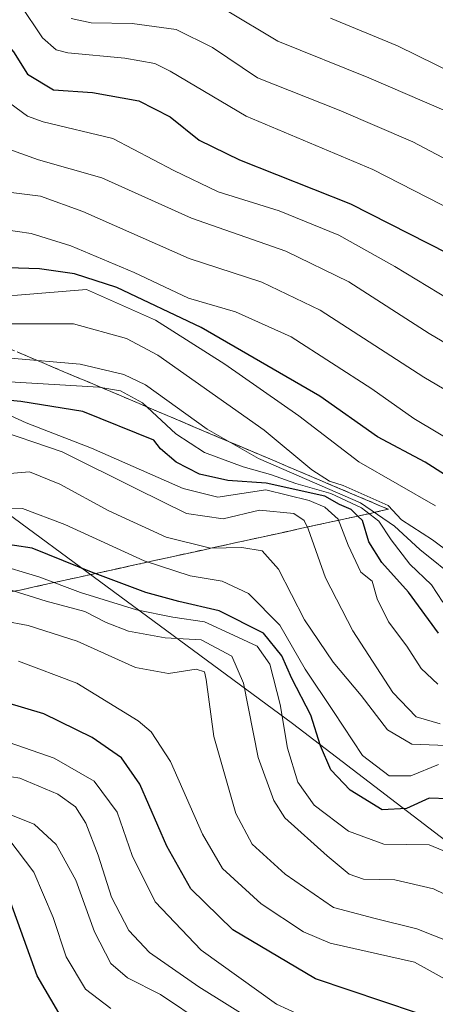
# Model space of a CAD drawing. Units: metres. Extents: x 579944 to 583374, y 4747404 to 4749758.
# Drawn here: x 582431 to 582503, y 4749344 to 4749515 of the extents above; entities that cross this region are included whole.
import ezdxf

# ---------------------------------------------------------------- set-up
doc = ezdxf.new("R2010")
doc.units = ezdxf.units.M
doc.header["$MEASUREMENT"] = 0
doc.linetypes.add('TRAZOSX2', pattern=[1.5, 1, -0.5])
for name, color, linetype, lineweight in [('Arbolado forestal CxS', 92, 'Continuous', 0), ('Curva de nivel maestra', 36, 'Continuous', 30), ('Curva de nivel normal', 36, 'Continuous', 0), ('Escarpado Cxs', 39, 'Continuous', 13), ('Escarpado superficial', 39, 'TRAZOSX2', 0), ('Roquedo CxS', 135, 'Continuous', 0)]:
    doc.layers.add(name, color=color, linetype=linetype, lineweight=lineweight)

# ---------------------------------------------------------------- blocks, each defined once
blk = doc.blocks.new('*U150')
at = {"layer": 'Arbolado forestal CxS', "color": 92, "linetype": 'Continuous', "lineweight": 0}
blk.add_polyline3d([(582871.0273, 4749242.2367, 1231.6255), (582846.8737, 4749257.0909, 1228.8458), (582812.0329, 4749274.5039, 1227.9818), (582798.6333, 4749281.2015, 1225.0217), (582762.6233, 4749283.2191, 1226.5543), (582663.1393, 4749321.3119, 1230.9768), (582622.1455, 4749334.7423, 1218.4591), (582529.6845, 4749353.4957, 1240.1371), (582478.2753, 4749392.7793, 1226.8661), (582394.0663, 4749454.7811, 1217.5315), (582340.7003, 4749503.6013, 1193.1259), (582334.5649, 4749507.5519, 1191.0285), (582348.4757, 4749520.5473, 1170.256), (582357.3323, 4749537.4161, 1156.1312), (582364.9237, 4749550.0681, 1145.5238), (582365.7453, 4749567.7977, 1135.5053), (582360.8975, 4749617.5867, 1102.586), (582347.0825, 4749625.4879, 1104.6562), (582337.1047, 4749616.0527, 1114.3749), (582320.9865, 4749607.6157, 1123.5459), (582312.4623, 4749588.6587, 1138.437), (582301.2567, 4749560.8235, 1158.9221)], dxfattribs=at)
blk = doc.blocks.new('*U165')
at = {"layer": 'Arbolado forestal CxS', "color": 92, "linetype": 'Continuous', "lineweight": 0}
blk.add_polyline3d([(582301.2567, 4749560.8235, 1158.9221), (582312.4623, 4749588.6587, 1138.437), (582320.9865, 4749607.6157, 1123.5459), (582337.1047, 4749616.0527, 1114.3749), (582347.0825, 4749625.4879, 1104.6562), (582360.8975, 4749617.5867, 1102.586), (582365.7453, 4749567.7977, 1135.5053), (582364.9237, 4749550.0681, 1145.5238), (582357.3323, 4749537.4161, 1156.1312), (582348.4757, 4749520.5473, 1170.256), (582334.5649, 4749507.5519, 1191.0285), (582340.7003, 4749503.6013, 1193.1259), (582394.0663, 4749454.7811, 1217.5315), (582478.2753, 4749392.7793, 1226.8661), (582529.6845, 4749353.4957, 1240.1371), (582622.1455, 4749334.7423, 1218.4591), (582663.1393, 4749321.3119, 1230.9768), (582762.6233, 4749283.2191, 1226.5543), (582798.6333, 4749281.2015, 1225.0217), (582812.0329, 4749274.5039, 1227.9818), (582846.8737, 4749257.0909, 1228.8458), (582871.0273, 4749242.2367, 1231.6255), (582870.9873, 4749241.9171, 1231.8413)], dxfattribs=at)
blk = doc.blocks.new('*U174')
at = {"layer": 'Roquedo CxS', "color": 135, "linetype": 'Continuous', "lineweight": 0}
blk.add_polyline3d([(582301.2567, 4749560.8235, 1158.9221), (582312.4623, 4749588.6587, 1138.437), (582320.9865, 4749607.6157, 1123.5459), (582337.1047, 4749616.0527, 1114.3749), (582347.0825, 4749625.4879, 1104.6562), (582360.8975, 4749617.5867, 1102.586), (582365.7453, 4749567.7977, 1135.5053), (582364.9237, 4749550.0681, 1145.5238), (582357.3323, 4749537.4161, 1156.1312), (582348.4757, 4749520.5473, 1170.256), (582334.5649, 4749507.5519, 1191.0285), (582340.7003, 4749503.6013, 1193.1259), (582394.0663, 4749454.7811, 1217.5315), (582478.2753, 4749392.7793, 1226.8661), (582529.6845, 4749353.4957, 1240.1371), (582622.1455, 4749334.7423, 1218.4591), (582663.1393, 4749321.3119, 1230.9768), (582762.6233, 4749283.2191, 1226.5543), (582798.6333, 4749281.2015, 1225.0217), (582812.0329, 4749274.5039, 1227.9818), (582846.8737, 4749257.0909, 1228.8458), (582871.0273, 4749242.2367, 1231.6255), (582870.9873, 4749241.9171, 1231.8413)], dxfattribs=at)
blk = doc.blocks.new('*U194')
at = {"layer": 'Curva de nivel normal', "color": 36, "linetype": 'Continuous', "lineweight": 0}
blk.add_polyline3d([(582466.64, 4749516.79, 1135), (582475.72, 4749511.33, 1135), (582491.56, 4749504.99, 1135), (582504.6, 4749499.39, 1135), (582516.77, 4749492.94, 1135), (582523.14, 4749488.89, 1135), (582528.84, 4749485.12, 1135), (582535.6, 4749478.85, 1135), (582539.24, 4749474.44, 1135), (582541.47, 4749472.82, 1135), (582543.32, 4749472.62, 1135), (582551.92, 4749474.14, 1135), (582558.07, 4749474.62, 1135), (582562.6, 4749473.48, 1135), (582569.22, 4749469.66, 1135), (582577.83, 4749463.16, 1135), (582585.14, 4749459.46, 1135), (582595.67, 4749455.96, 1135), (582609.12, 4749450.3, 1135), (582618.71, 4749445.5, 1135), (582629.07, 4749440.91, 1135), (582641.14, 4749434.86, 1135)], dxfattribs=at)
blk = doc.blocks.new('*U203')
at = {"layer": 'Curva de nivel normal', "color": 36, "linetype": 'Continuous', "lineweight": 0}
blk.add_polyline3d([(582439.81, 4749515.27, 1140), (582443.24, 4749514.53, 1140), (582450.39, 4749514.44, 1140), (582458.06, 4749513.4, 1140), (582464.39, 4749510.25, 1140), (582472.22, 4749505, 1140), (582486.4, 4749499.37, 1140), (582499.2, 4749493.88, 1140), (582512.61, 4749486.79, 1140)], dxfattribs=at)
blk = doc.blocks.new('*U252')
at = {"layer": 'Curva de nivel normal', "color": 36, "linetype": 'Continuous', "lineweight": 0}
blk.add_polyline3d([(582484.91, 4749515.34, 1130), (582496.53, 4749510.57, 1130), (582516.75, 4749500.64, 1130), (582532.05, 4749490.45, 1130), (582541.13, 4749481.32, 1130), (582544.87, 4749478.68, 1130), (582550, 4749479.4, 1130), (582557.2, 4749481.35, 1130), (582560.71, 4749481.78, 1130), (582564.46, 4749480.78, 1130), (582570.23, 4749477.48, 1130), (582580.18, 4749470.5, 1130), (582586.23, 4749467.33, 1130), (582591.38, 4749464.95, 1130), (582600.56, 4749461.64, 1130), (582611.11, 4749457.24, 1130), (582620.16, 4749452.86, 1130), (582627.71, 4749449.55, 1130), (582633.83, 4749446.31, 1130), (582639.22, 4749443.81, 1130)], dxfattribs=at)

msp = doc.modelspace()

# ---------------------------------------------------------------- linework, layer by layer
at = {"layer": 'Curva de nivel maestra', "color": 36, "linetype": 'Continuous', "lineweight": 30}
for points in [[(582510.2, 4749432.56, 1175), (582501.38, 4749438.2, 1175), (582493.06, 4749442.58, 1175), (582483.06, 4749449.64, 1175), (582462.38, 4749461.62, 1175), (582447.72, 4749468.52, 1175), (582440.36, 4749470.92, 1175), (582434.27, 4749471.8, 1175), (582428.78, 4749471.98, 1175), (582424.05, 4749473.41, 1175), (582417.08, 4749477.54, 1175), (582411.89, 4749480.81, 1175), (582406.22, 4749486.13, 1175), (582398.77, 4749491.4, 1175), (582392.01, 4749493.74, 1175), (582385.04, 4749494.38, 1175), (582380.71, 4749495.64, 1175), (582377.16, 4749496.94, 1175), (582369.45, 4749501.23, 1175), (582360.97, 4749506.19, 1175), (582353.03, 4749508.95, 1175), (582346.86, 4749511.94, 1175), (582338.59, 4749517.54, 1175)], [(582419.71, 4749518.47, 1150), (582426.34, 4749513.44, 1150), (582429.73, 4749509.49, 1150), (582432.19, 4749505.64, 1150), (582436.73, 4749502.9, 1150), (582443.52, 4749502.46, 1150), (582451.58, 4749500.97, 1150), (582457.01, 4749498.19, 1150), (582462.05, 4749494.18, 1150), (582469.05, 4749490.74, 1150), (582488.35, 4749483.11, 1150), (582508.66, 4749472.76, 1150)], [(582503.68, 4749408.45, 1200), (582498.49, 4749415.58, 1200), (582493.85, 4749420.78, 1200), (582491.58, 4749424.36, 1200), (582490.46, 4749428.06, 1200), (582489.66, 4749428.83, 1200), (582488.47, 4749429.97, 1200), (582486.44, 4749430.83, 1200), (582483.92, 4749432.28, 1200), (582473.72, 4749434.57, 1200), (582467.02, 4749434.99, 1200), (582462.12, 4749436.09, 1200), (582458.04, 4749438.2, 1200), (582455.34, 4749440.53, 1200), (582454.19, 4749442.01, 1200), (582441.79, 4749447.02, 1200), (582431, 4749448.72, 1200), (582422.99, 4749449.49, 1200)], [(582505.38, 4749379.7, 1225), (582502.07, 4749379.78, 1225), (582498.1, 4749377.98, 1225), (582493.86, 4749377.79, 1225), (582488.29, 4749381.18, 1225), (582484.98, 4749384.74, 1225), (582483.16, 4749388.92, 1225), (582481.46, 4749394.22, 1225), (582478.16, 4749400.59, 1225), (582476.43, 4749404.56, 1225), (582473.24, 4749408.46, 1225), (582465.55, 4749412.34, 1225), (582458.54, 4749413.96, 1225), (582452.76, 4749415.57, 1225), (582443.97, 4749418.83, 1225), (582443.89, 4749418.86, 1225), (582432.97, 4749423.27, 1225), (582423.7, 4749424.66, 1225)], [(582499.88, 4749342.52, 1250), (582482.31, 4749348.42, 1250), (582467.91, 4749356.93, 1250), (582460.62, 4749364.04, 1250), (582456.42, 4749371.48, 1250), (582451.7, 4749382.24, 1250), (582448.53, 4749386.83, 1250), (582443.46, 4749390.37, 1250), (582435.05, 4749394.47, 1250), (582428.39, 4749396.44, 1250)], [(582437.66, 4749342.5, 1275), (582433.86, 4749348.92, 1275), (582429.24, 4749361.78, 1275)]]:
    msp.add_polyline3d(points, dxfattribs=at)
at = {"layer": 'Curva de nivel normal', "color": 36, "linetype": 'Continuous', "lineweight": 0}
for points in [[(582325.29, 4749519.08, 1180), (582335.63, 4749511.68, 1180), (582343.68, 4749507.52, 1180), (582350.22, 4749504.32, 1180), (582356.63, 4749501.72, 1180), (582364.92, 4749497.96, 1180), (582375.68, 4749493.92, 1180), (582383.81, 4749490.52, 1180), (582389.22, 4749488.73, 1180), (582394.38, 4749486.49, 1180), (582399.75, 4749483.02, 1180), (582406.08, 4749478.54, 1180), (582414.26, 4749474.44, 1180), (582424.07, 4749468.59, 1180), (582428.02, 4749467.14, 1180), (582430.43, 4749467.24, 1180), (582442.44, 4749468.2, 1180), (582454.43, 4749462.88, 1180), (582466.53, 4749455.24, 1180), (582479.41, 4749446.25, 1180), (582489.84, 4749438.26, 1180), (582503.16, 4749430.6, 1180)], [(582507.47, 4749440.96, 1170), (582499.39, 4749445.78, 1170), (582492.06, 4749450.91, 1170), (582478.06, 4749459.97, 1170), (582468.39, 4749464.31, 1170), (582460.21, 4749466.72, 1170), (582450.75, 4749471.18, 1170), (582439.71, 4749475.8, 1170), (582432.81, 4749477.93, 1170), (582428.07, 4749478.6, 1170), (582422.72, 4749480.39, 1170), (582417.69, 4749484.08, 1170), (582410.58, 4749491.34, 1170), (582403.96, 4749496.27, 1170), (582395.86, 4749499.34, 1170), (582387.56, 4749500.66, 1170), (582380.1, 4749503.2, 1170), (582365.57, 4749510.99, 1170), (582350.18, 4749518.28, 1170)], [(582430.94, 4749517.7, 1145), (582434.82, 4749511.91, 1145), (582437.17, 4749509.83, 1145), (582439.18, 4749509.32, 1145), (582449.12, 4749508.43, 1145), (582454.31, 4749507.45, 1145), (582457, 4749506.15, 1145), (582470.24, 4749498.34, 1145), (582492.26, 4749489.03, 1145), (582513.65, 4749478.08, 1145), (582524.78, 4749471.73, 1145), (582535.1, 4749461.6, 1145), (582537.62, 4749459.85, 1145), (582542.05, 4749459.5, 1145), (582549.97, 4749461.61, 1145), (582553.67, 4749461.76, 1145), (582558.94, 4749458.92, 1145), (582567.57, 4749452.78, 1145), (582574.58, 4749448.76, 1145), (582581.26, 4749445.86, 1145), (582588.3, 4749443.62, 1145), (582601.62, 4749438.44, 1145), (582615.46, 4749431.96, 1145), (582634.92, 4749423.6, 1145)], [(582511.45, 4749446.88, 1165), (582501.12, 4749452.98, 1165), (582483.11, 4749464.58, 1165), (582472.93, 4749469.45, 1165), (582460.31, 4749473.61, 1165), (582441.8, 4749481.74, 1165), (582434.42, 4749484.4, 1165), (582429.32, 4749485.08, 1165), (582425.14, 4749486.59, 1165), (582421.21, 4749489.73, 1165), (582413.67, 4749497.46, 1165), (582407.35, 4749502.06, 1165), (582398.03, 4749505.51, 1165), (582387.86, 4749507.61, 1165), (582381.19, 4749510.21, 1165), (582367.93, 4749517.35, 1165)], [(582514.75, 4749453.1, 1160), (582502.04, 4749460.53, 1160), (582488.1, 4749469.52, 1160), (582477.13, 4749474.89, 1160), (582460.72, 4749480.58, 1160), (582445.13, 4749487.59, 1160), (582434.12, 4749490.73, 1160), (582428.76, 4749492.64, 1160), (582424.46, 4749495.92, 1160), (582415.32, 4749504.65, 1160), (582407.79, 4749509.18, 1160), (582397.99, 4749512.48, 1160), (582384.84, 4749516.2, 1160)], [(582505.65, 4749466.43, 1155), (582496.11, 4749472.2, 1155), (582486.36, 4749477.63, 1155), (582475.96, 4749481.85, 1155), (582465.38, 4749485.16, 1155), (582457.64, 4749488.9, 1155), (582447.01, 4749494.44, 1155), (582434.94, 4749497.36, 1155), (582432.21, 4749498.3, 1155), (582427.99, 4749501.42, 1155), (582420.9, 4749509.01, 1155), (582415.05, 4749513.23, 1155), (582408.56, 4749516.38, 1155)], [(582428.06, 4749462.26, 1185), (582440.18, 4749462.26, 1185), (582449.4, 4749459.67, 1185), (582454.86, 4749456.79, 1185), (582473.33, 4749443.78, 1185), (582481.67, 4749436.86, 1185), (582484.7, 4749434.89, 1185), (582487.09, 4749434.15, 1185), (582494.92, 4749430.68, 1185), (582497.27, 4749428.18, 1185), (582502.66, 4749424.68, 1185), (582509, 4749419.92, 1185)], [(582507.22, 4749417.6, 1190), (582500.44, 4749423.02, 1190), (582496.01, 4749427.1, 1190), (582490.1, 4749431.12, 1190), (582472.35, 4749438.84, 1190), (582463.42, 4749443.91, 1190), (582452.7, 4749451.64, 1190), (582448.93, 4749453.4, 1190), (582441.34, 4749455.2, 1190), (582429.25, 4749456.27, 1190)], [(582426.07, 4749452.34, 1195), (582444.59, 4749451.2, 1195), (582448.36, 4749450.6, 1195), (582452.22, 4749448.51, 1195), (582458.01, 4749443.1, 1195), (582462.98, 4749439.89, 1195), (582469.71, 4749437.39, 1195), (582474.45, 4749436.07, 1195), (582478.87, 4749434.48, 1195), (582484.98, 4749432.72, 1195), (582490.27, 4749430.28, 1195), (582493.3, 4749427.94, 1195), (582495.43, 4749424.67, 1195), (582498.72, 4749420.48, 1195), (582502.44, 4749416.86, 1195), (582504.42, 4749413.85, 1195)], [(582503.56, 4749399.63, 1205), (582500.69, 4749402.36, 1205), (582498.17, 4749406.24, 1205), (582495, 4749410.42, 1205), (582493.04, 4749414.46, 1205), (582492.14, 4749417.52, 1205), (582490.18, 4749419.06, 1205), (582487.97, 4749423.79, 1205), (582486.25, 4749428.3, 1205), (582483.91, 4749430.39, 1205), (582481.16, 4749431.54, 1205), (582473.65, 4749433.41, 1205), (582465.27, 4749432.09, 1205), (582459.29, 4749433.61, 1205), (582443.32, 4749440.62, 1205), (582431.96, 4749445.02, 1205), (582427.78, 4749446.92, 1205)], [(582503.97, 4749392.75, 1210), (582499.82, 4749393.92, 1210), (582495.73, 4749398.15, 1210), (582488.79, 4749408.88, 1210), (582484.05, 4749418.1, 1210), (582481, 4749426.59, 1210), (582480.34, 4749428.07, 1210), (582478.53, 4749429.3, 1210), (582472.52, 4749429.86, 1210), (582466.22, 4749428.37, 1210), (582459.86, 4749429.29, 1210), (582451.15, 4749433.55, 1210), (582438.24, 4749440, 1210), (582425.6, 4749444.28, 1210)], [(582505.07, 4749388.94, 1215), (582499.02, 4749389.18, 1215), (582494.84, 4749391.7, 1215), (582490.23, 4749397.66, 1215), (582485.34, 4749403.43, 1215), (582480.39, 4749410.82, 1215), (582475.86, 4749419.62, 1215), (582473.01, 4749422.77, 1215), (582469.49, 4749423.35, 1215), (582464.04, 4749423.22, 1215), (582456.3, 4749425.16, 1215), (582446.32, 4749429.75, 1215), (582437.84, 4749434.37, 1215), (582432.52, 4749436.5, 1215), (582427.72, 4749436.1, 1215)], [(582503.66, 4749385.67, 1220), (582498.89, 4749383.7, 1220), (582495.1, 4749383.7, 1220), (582490.48, 4749387.24, 1220), (582485.44, 4749394.86, 1220), (582480.48, 4749402.24, 1220), (582476.08, 4749409.84, 1220), (582470.66, 4749415.35, 1220), (582466.06, 4749417.52, 1220), (582460.46, 4749418.44, 1220), (582452.46, 4749421.04, 1220), (582438.66, 4749427.37, 1220), (582431.3, 4749430.14, 1220), (582426.44, 4749430.06, 1220)], [(582462.92, 4749340.58, 1265), (582455.34, 4749345.7, 1265), (582449.61, 4749348.6, 1265), (582446.67, 4749351.1, 1265), (582443.82, 4749356.58, 1265), (582440.58, 4749365.54, 1265), (582437.2, 4749371.74, 1265), (582433.34, 4749375.3, 1265), (582427.98, 4749377.44, 1265), (582421.05, 4749378.27, 1265), (582409.31, 4749378.84, 1265), (582399.45, 4749380.48, 1265), (582392.6, 4749383.42, 1265), (582380.88, 4749390.47, 1265), (582371.88, 4749396.3, 1265), (582361.76, 4749404.69, 1265), (582350.67, 4749409.43, 1265), (582343.22, 4749413.14, 1265), (582337.24, 4749418.64, 1265), (582331.12, 4749425.04, 1265), (582329.42, 4749425.99, 1265), (582325.62, 4749425.97, 1265), (582315.55, 4749424.02, 1265), (582302.56, 4749423.25, 1265)], [(582446.68, 4749343.28, 1270), (582442.26, 4749346.64, 1270), (582438.91, 4749352.25, 1270), (582436.68, 4749359.07, 1270), (582433.29, 4749366.97, 1270), (582428.93, 4749372.68, 1270), (582425.94, 4749373.94, 1270), (582420.74, 4749373.5, 1270), (582410.13, 4749374.29, 1270), (582394.84, 4749378.2, 1270), (582387.3, 4749382.13, 1270), (582380.95, 4749387.38, 1270), (582376.26, 4749390.52, 1270), (582370.82, 4749393.24, 1270), (582365.7, 4749396.95, 1270), (582355.26, 4749403.35, 1270), (582339.3, 4749411.39, 1270), (582333.22, 4749416.98, 1270), (582329.16, 4749420.51, 1270), (582321.96, 4749421.38, 1270), (582307.31, 4749420.99, 1270)], [(582509.17, 4749368.76, 1230), (582502.05, 4749371.68, 1230), (582494.17, 4749371.83, 1230), (582488.04, 4749374.06, 1230), (582482.04, 4749378.57, 1230), (582479.2, 4749382.61, 1230), (582477.41, 4749388.47, 1230), (582476.12, 4749396.07, 1230), (582474.33, 4749403.09, 1230), (582472.14, 4749406.23, 1230), (582468.05, 4749408.15, 1230), (582463, 4749410.42, 1230), (582457.47, 4749411.23, 1230), (582451.17, 4749412.52, 1230), (582441.4, 4749415.52, 1230), (582434.15, 4749418.29, 1230), (582426.41, 4749420.56, 1230)], [(582510.7, 4749360.22, 1235), (582502.83, 4749364.03, 1235), (582496.09, 4749365.59, 1235), (582490.65, 4749365.75, 1235), (582488.16, 4749366.59, 1235), (582484.34, 4749369.77, 1235), (582476.97, 4749376.4, 1235), (582475.02, 4749379.38, 1235), (582472.31, 4749386.89, 1235), (582469.79, 4749399.76, 1235), (582467.72, 4749404.47, 1235), (582462.38, 4749407.3, 1235), (582456.16, 4749407.69, 1235), (582449.76, 4749408.8, 1235), (582445.86, 4749410.31, 1235), (582442.16, 4749412.22, 1235), (582435.44, 4749414.05, 1235), (582425.6, 4749417.12, 1235)], [(582506.09, 4749354.67, 1240), (582499.9, 4749357.07, 1240), (582492.65, 4749358.9, 1240), (582485.42, 4749360.82, 1240), (582477.01, 4749366.62, 1240), (582471.27, 4749371.83, 1240), (582468.4, 4749377.16, 1240), (582464.6, 4749390.53, 1240), (582463.25, 4749400.45, 1240), (582462.96, 4749401.77, 1240), (582461.54, 4749402.24, 1240), (582456.72, 4749401.44, 1240), (582451, 4749402.51, 1240), (582440.82, 4749407.07, 1240), (582432.33, 4749409.83, 1240), (582423.55, 4749411.46, 1240)], [(582506.53, 4749347.43, 1245), (582499.51, 4749351.28, 1245), (582484.83, 4749354.59, 1245), (582480.18, 4749356.57, 1245), (582472.82, 4749361.42, 1245), (582466.12, 4749367.59, 1245), (582462.62, 4749373.56, 1245), (582457.06, 4749386.15, 1245), (582453.71, 4749391.31, 1245), (582451.46, 4749393.26, 1245), (582440.76, 4749399.76, 1245), (582430.6, 4749403.64, 1245)], [(582481.59, 4749341.25, 1255), (582475.48, 4749343.98, 1255), (582462.4, 4749353.4, 1255), (582454.41, 4749361.79, 1255), (582450.4, 4749369.83, 1255), (582447.81, 4749377.36, 1255), (582443.8, 4749382.73, 1255), (582436.84, 4749386.73, 1255), (582428.99, 4749389.46, 1255)], [(582476.32, 4749338.11, 1260), (582461.97, 4749347.01, 1260), (582453.43, 4749352.98, 1260), (582449.8, 4749356.79, 1260), (582446.81, 4749362.62, 1260), (582444.48, 4749369.91, 1260), (582442.36, 4749375.45, 1260), (582440.55, 4749378.31, 1260), (582437.47, 4749380.48, 1260), (582430.85, 4749383.26, 1260), (582423.52, 4749384.46, 1260)]]:
    msp.add_polyline3d(points, dxfattribs=at)
at = {"layer": 'Escarpado Cxs', "color": 39, "linetype": 'Continuous', "lineweight": 13}
msp.add_polyline3d([(582430.62, 4749457.25, 1188.46), (582432.12, 4749456.62, 1188.66), (582433.62, 4749455.99, 1189.14), (582435.12, 4749455.35, 1190.15), (582436.62, 4749454.72, 1190.97), (582438.12, 4749454.09, 1192.73), (582439.61, 4749453.45, 1192.15), (582441.11, 4749452.82, 1192.5), (582442.61, 4749452.19, 1193), (582444.1, 4749451.55, 1194), (582445.6, 4749450.92, 1194.98), (582447.1, 4749450.29, 1195.82), (582448.59, 4749449.65, 1196.15), (582450.09, 4749449.02, 1195.88), (582451.59, 4749448.38, 1195.06), (582453.08, 4749447.75, 1194.85), (582454.58, 4749447.11, 1193.58), (582456.08, 4749446.48, 1191.78), (582457.57, 4749445.84, 1191.92), (582459.07, 4749445.21, 1191.34), (582460.57, 4749444.58, 1190.98), (582462.06, 4749443.94, 1190.58), (582463.56, 4749443.31, 1189.8), (582465.06, 4749442.68, 1189.18), (582466.55, 4749442.04, 1189.09), (582468.05, 4749441.41, 1188.79), (582469.55, 4749440.78, 1188.19), (582471.04, 4749440.14, 1187.63), (582472.54, 4749439.51, 1187.39), (582474.04, 4749438.88, 1187.05), (582475.54, 4749438.24, 1186.73), (582477.04, 4749437.61, 1186.94), (582478.54, 4749436.97, 1185.86), (582480.03, 4749436.34, 1185.22), (582481.53, 4749435.7, 1184.98), (582483.03, 4749435.07, 1184.34), (582484.52, 4749434.43, 1184.03), (582486.02, 4749433.8, 1185.16), (582487.52, 4749433.17, 1185.39), (582489.01, 4749432.53, 1183.97), (582490.51, 4749431.9, 1184.24), (582492.01, 4749431.27, 1183.5), (582493.5, 4749430.63, 1183.5), (582495, 4749430, 1183.25), (582493.38, 4749429.65, 1184.76), (582491.77, 4749429.29, 1190.16), (582490.15, 4749428.94, 1200.31), (582488.53, 4749428.59, 1201.58), (582486.92, 4749428.23, 1203.58), (582485.3, 4749427.88, 1206.06), (582483.68, 4749427.53, 1208.49), (582482.07, 4749427.17, 1209.84), (582480.45, 4749426.82, 1210.27), (582478.84, 4749426.47, 1211), (582477.22, 4749426.11, 1211.95), (582475.61, 4749425.76, 1212.92), (582473.99, 4749425.41, 1213.19), (582472.38, 4749425.05, 1213.23), (582470.76, 4749424.7, 1213.57), (582469.14, 4749424.35, 1213.93), (582467.53, 4749423.99, 1214.18), (582465.91, 4749423.64, 1213.81), (582464.29, 4749423.29, 1214.17), (582462.68, 4749422.93, 1214.49), (582461.06, 4749422.58, 1215.35), (582459.44, 4749422.23, 1216.08), (582457.83, 4749421.87, 1216.9), (582456.21, 4749421.52, 1217.33), (582454.59, 4749421.16, 1218.15), (582452.98, 4749420.81, 1219.23), (582451.36, 4749420.45, 1220.36), (582449.75, 4749420.1, 1221.5), (582448.13, 4749419.74, 1222.3), (582446.52, 4749419.39, 1223.72), (582444.9, 4749419.04, 1224.14), (582443.29, 4749418.68, 1224.67), (582441.67, 4749418.33, 1225.74), (582440.05, 4749417.98, 1227.21), (582438.44, 4749417.62, 1227.97), (582436.82, 4749417.27, 1229.03), (582435.2, 4749416.92, 1230.67), (582433.59, 4749416.56, 1231.88), (582431.97, 4749416.21, 1231.94), (582430.35, 4749415.86, 1233.23)], dxfattribs=at)
at = {"layer": 'Escarpado superficial', "color": 39, "linetype": 'TRAZOSX2', "lineweight": 0}
msp.add_polyline3d([(582427.63, 4749458.52, 1187.56), (582432.12, 4749456.62, 1188.66), (582436.62, 4749454.72, 1190.97), (582450.09, 4749449.02, 1195.88), (582454.58, 4749447.11, 1193.58), (582472.54, 4749439.51, 1187.39), (582477.04, 4749437.61, 1186.94), (582481.53, 4749435.7, 1184.98), (582495, 4749430, 1183.25), (582480.45, 4749426.82, 1210.27), (582475.61, 4749425.76, 1212.92), (582456.21, 4749421.52, 1217.33), (582451.36, 4749420.45, 1220.36), (582446.52, 4749419.39, 1223.72), (582383.48, 4749405.61, 1252.38)], dxfattribs=at)
at = {"layer": 'Roquedo CxS', "color": 135, "linetype": 'Continuous', "lineweight": 0}
msp.add_polyline3d([(582301.26, 4749560.82, 1158.92), (582312.46, 4749588.66, 1138.44), (582320.99, 4749607.62, 1123.55), (582337.1, 4749616.05, 1114.37), (582347.08, 4749625.49, 1104.66), (582360.9, 4749617.59, 1102.59), (582365.75, 4749567.8, 1135.51), (582364.92, 4749550.07, 1145.52), (582357.33, 4749537.42, 1156.13), (582348.48, 4749520.55, 1170.26), (582334.56, 4749507.55, 1191.03), (582340.7, 4749503.6, 1193.13), (582394.07, 4749454.78, 1217.53), (582478.28, 4749392.78, 1226.87), (582529.68, 4749353.5, 1240.14), (582622.15, 4749334.74, 1218.46), (582663.14, 4749321.31, 1230.98), (582762.62, 4749283.22, 1226.55), (582798.63, 4749281.2, 1225.02), (582812.03, 4749274.5, 1227.98), (582846.87, 4749257.09, 1228.85), (582871.03, 4749242.24, 1231.63)], dxfattribs=at)

# ---------------------------------------------------------------- block references
at = {"layer": 'Arbolado forestal CxS', "color": 92, "linetype": 'Continuous', "lineweight": 0}
for name in ['*U150', '*U165']:
    msp.add_blockref(name, (0, 0), dxfattribs=at)
at = {"layer": 'Curva de nivel normal', "color": 36, "linetype": 'Continuous', "lineweight": 0}
for name in ['*U252', '*U194', '*U203']:
    msp.add_blockref(name, (0, 0), dxfattribs=at)
at = {"layer": 'Roquedo CxS', "color": 135, "linetype": 'Continuous', "lineweight": 0}
msp.add_blockref('*U174', (0, 0), dxfattribs=at)

doc.saveas('drawing.dxf')
